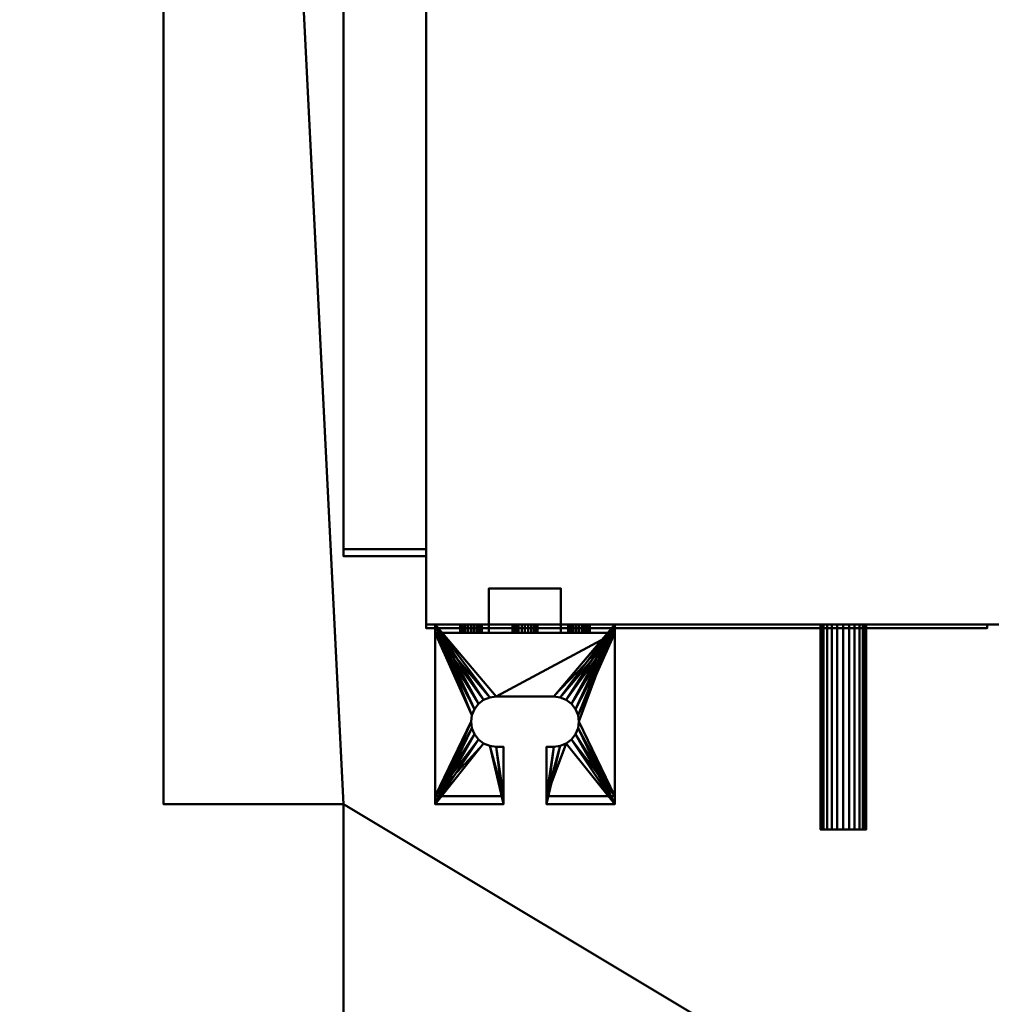
# Model space of a CAD drawing. Units: millimetres. Extents: x -2000 to 2000, y -2000 to 2000.
# Drawn here: x -453 to -183, y -556 to -282 of the extents above; entities that cross this region are included whole.
import ezdxf

# ---------------------------------------------------------------- set-up
doc = ezdxf.new("R2010")
doc.units = ezdxf.units.MM
doc.layers.add('A-CLNG-SUSP', color=5, linetype='Continuous', lineweight=50)
doc.layers.add('M-EQPT', color=2, linetype='Continuous', lineweight=30)

# ---------------------------------------------------------------- blocks, each defined once
blk = doc.blocks.new('LEG_ - LEG_-5059-_3D_')
at = {"layer": 'M-EQPT', "lineweight": 40}
mesh = blk.add_polyface(dxfattribs=at)
corners = [(-10, 37, -43), (10, 37, -43), (10, 24.7, -43), (-10, 24.7, -43)]
mesh.append_faces([[corners[k] for k in face] for face in [(0, 1, 2, 3)]])
mesh = blk.add_polyface(dxfattribs=at)
corners = [(10, 37, -43), (-10, 37, -43), (-10, 37, -40.7), (10, 37, -40.7)]
mesh.append_faces([[corners[k] for k in face] for face in [(1, 2, 3, 0)]])
mesh = blk.add_polyface(dxfattribs=at)
corners = [(10, 37, -40.7), (-10, 37, -40.7), (-10, 27, -40.7), (10, 27, -40.7)]
mesh.append_faces([[corners[k] for k in face] for face in [(2, 3, 0, 1)]])
mesh = blk.add_polyface(dxfattribs=at)
corners = [(-10, 24.7, -38), (-10, 27, -38), (-10, 27, -40.7), (-10, 37, -40.7), (-10, 37, -43), (-10, 24.7, -43)]
mesh.append_faces([[corners[k] for k in face] for face in [(0, 1, 2, 5)]], dxfattribs={"vtx2": -1})
mesh.append_faces([[corners[k] for k in face] for face in [(2, 3, 4, 5)]], dxfattribs={"vtx3": -1})
mesh = blk.add_polyface(dxfattribs=at)
corners = [(10, 27, -38), (10, 24.7, -38), (10, 24.7, -43), (10, 37, -43), (10, 37, -40.7), (10, 27, -40.7)]
mesh.append_faces([[corners[k] for k in face] for face in [(1, 2, 5, 0)]], dxfattribs={"vtx1": -1})
mesh.append_faces([[corners[k] for k in face] for face in [(3, 4, 5, 2)]], dxfattribs={"vtx2": -1})
mesh = blk.add_polyface(dxfattribs=at)
corners = [(25, -23), (25, 27), (-25, 27), (-25, -23), (-6, -23), (-6, -7), (-8, -7), (-9.81, -6.76), (-11.5, -6.06), (-12.95, -4.95), (-14.06, -3.5), (-14.76, -1.81), (-15, 0), (-14.76, 1.81), (-14.06, 3.5), (-12.95, 4.95), (-11.5, 6.06), (-9.81, 6.76), (-8, 7), (8, 7), (9.81, 6.76), (11.5, 6.06), (12.95, 4.95), (14.06, 3.5), (14.76, 1.81), (15, 0), (14.76, -1.81), (14.06, -3.5), (12.95, -4.95), (11.5, -6.06), (9.81, -6.76), (8, -7), (6, -7), (6, -23)]
mesh.append_faces([[corners[k] for k in face] for face in [(7, 4, 6), (25, 1, 24), (22, 1, 21), (14, 2, 13), (16, 2, 15)]], dxfattribs={"vtx0": -1, "vtx1": -1})
mesh.append_faces([[corners[k] for k in face] for face in [(33, 30, 31), (0, 26, 27), (8, 3, 4, 7), (3, 11, 12), (1, 22, 23), (1, 19, 20), (2, 17, 18)]], dxfattribs={"vtx0": -1, "vtx2": -1})
mesh.append_faces([[corners[k] for k in face] for face in [(32, 33, 31)]], dxfattribs={"vtx1": -1})
mesh.append_faces([[corners[k] for k in face] for face in [(27, 28, 0), (28, 29, 0), (10, 11, 3), (9, 10, 3), (8, 9, 3), (23, 24, 1), (20, 21, 1), (14, 15, 2), (16, 17, 2)]], dxfattribs={"vtx1": -1, "vtx2": -1})
mesh.append_faces([[corners[k] for k in face] for face in [(33, 0, 29, 30), (25, 26, 0, 1), (12, 13, 2, 3), (18, 19, 1, 2)]], dxfattribs={"vtx1": -1, "vtx3": -1})
mesh.append_faces([[corners[k] for k in face] for face in [(4, 5, 6)]], dxfattribs={"vtx2": -1})
mesh = blk.add_polyface(dxfattribs=at)
corners = [(-25, -23), (-25, 27), (-25, 27, -38), (-25, 24.7, -38), (-25, 24.7, -2.3), (-25, -20.7, -2.3), (-25, -20.7, -12), (-25, -23, -12)]
mesh.append_faces([[corners[k] for k in face] for face in [(4, 1, 2, 3)]], dxfattribs={"vtx0": -1})
mesh.append_faces([[corners[k] for k in face] for face in [(1, 4, 5, 0)]], dxfattribs={"vtx0": -1, "vtx2": -1})
mesh.append_faces([[corners[k] for k in face] for face in [(7, 0, 5, 6)]], dxfattribs={"vtx1": -1})
mesh = blk.add_polyface(dxfattribs=at)
corners = [(-25, 27), (25, 27), (25, 27, -38), (10, 27, -38), (10, 27, -40.7), (-10, 27, -40.7), (-10, 27, -38), (-25, 27, -38), (-3.5, 27, -20), (-3.38, 27, -20.91), (-3.03, 27, -21.75), (-2.47, 27, -22.47), (-1.75, 27, -23.03), (-0.91, 27, -23.38), (0, 27, -23.5), (0.91, 27, -23.38), (1.75, 27, -23.03), (2.47, 27, -22.47), (3.03, 27, -21.75), (3.38, 27, -20.91), (3.5, 27, -20), (3.38, 27, -19.09), (3.03, 27, -18.25), (2.47, 27, -17.53), (1.75, 27, -16.97), (0.91, 27, -16.62), (0, 27, -16.5), (-0.91, 27, -16.62), (-1.75, 27, -16.97), (-2.47, 27, -17.53), (-3.03, 27, -18.25), (-3.38, 27, -19.09), (-18, 27, -20), (-17.9, 27, -20.78), (-17.6, 27, -21.5), (-17.12, 27, -22.12), (-16.5, 27, -22.6), (-15.78, 27, -22.9), (-15, 27, -23), (-14.22, 27, -22.9), (-13.5, 27, -22.6), (-12.88, 27, -22.12), (-12.4, 27, -21.5), (-12.1, 27, -20.78), (-12, 27, -20), (-12.1, 27, -19.22), (-12.4, 27, -18.5), (-12.88, 27, -17.88), (-13.5, 27, -17.4), (-14.22, 27, -17.1), (-15, 27, -17), (-15.78, 27, -17.1), (-16.5, 27, -17.4), (-17.12, 27, -17.88), (-17.6, 27, -18.5), (-17.9, 27, -19.22), (12, 27, -20), (12.1, 27, -20.78), (12.4, 27, -21.5), (12.88, 27, -22.12), (13.5, 27, -22.6), (14.22, 27, -22.9), (15, 27, -23), (15.78, 27, -22.9), (16.5, 27, -22.6), (17.12, 27, -22.12), (17.6, 27, -21.5), (17.9, 27, -20.78), (18, 27, -20), (17.9, 27, -19.22), (17.6, 27, -18.5), (17.12, 27, -17.88), (16.5, 27, -17.4), (15.78, 27, -17.1), (15, 27, -17), (14.22, 27, -17.1), (13.5, 27, -17.4), (12.88, 27, -17.88), (12.4, 27, -18.5), (12.1, 27, -19.22)]
mesh.append_faces([[corners[k] for k in face] for face in [(6, 3, 4, 5)]], dxfattribs={"vtx0": -1})
mesh.append_faces([[corners[k] for k in face] for face in [(73, 1, 72), (70, 1, 69), (56, 20, 79), (65, 2, 64), (62, 3, 61), (68, 2, 67), (59, 18, 58), (30, 47, 29), (52, 0, 51), (53, 0, 52), (49, 28, 48), (54, 0, 53), (40, 6, 39), (41, 11, 40)]], dxfattribs={"vtx0": -1, "vtx1": -1})
mesh.append_faces([[corners[k] for k in face] for face in [(6, 40, 11, 12)]], dxfattribs={"vtx0": -1, "vtx1": -1, "vtx3": -1})
mesh.append_faces([[corners[k] for k in face] for face in [(1, 73, 74), (1, 74, 75), (1, 70, 71), (21, 78, 79, 20), (20, 56, 57, 19), (2, 66, 67), (2, 65, 66), (3, 62, 63, 2), (19, 57, 58, 18), (3, 15, 16), (29, 47, 48, 28), (0, 49, 50), (0, 54, 55), (0, 55, 32, 7), (6, 12, 13), (7, 33, 34), (7, 34, 35), (7, 36, 37), (7, 32, 33)]], dxfattribs={"vtx0": -1, "vtx2": -1})
mesh.append_faces([[corners[k] for k in face] for face in [(0, 27, 28, 49)]], dxfattribs={"vtx0": -1, "vtx2": -1, "vtx3": -1})
mesh.append_faces([[corners[k] for k in face] for face in [(71, 72, 1), (24, 25, 1), (21, 22, 78), (25, 26, 1), (63, 64, 2), (16, 17, 3), (44, 45, 8), (50, 51, 0), (13, 14, 6), (35, 36, 7), (38, 39, 6)]], dxfattribs={"vtx1": -1, "vtx2": -1})
mesh.append_faces([[corners[k] for k in face] for face in [(75, 76, 24, 1), (60, 61, 3, 17), (14, 15, 3, 6)]], dxfattribs={"vtx1": -1, "vtx2": -1, "vtx3": -1})
mesh.append_faces([[corners[k] for k in face] for face in [(68, 69, 1, 2), (77, 78, 22, 23), (76, 77, 23, 24), (59, 60, 17, 18), (26, 27, 0, 1), (30, 31, 46, 47), (31, 8, 45, 46), (9, 10, 42, 43), (43, 44, 8, 9), (10, 11, 41, 42), (37, 38, 6, 7)]], dxfattribs={"vtx1": -1, "vtx3": -1})
mesh = blk.add_polyface(dxfattribs=at)
corners = [(-10, 27, -38), (-10, 24.7, -38), (-25, 24.7, -38), (-25, 27, -38)]
mesh.append_faces([[corners[k] for k in face] for face in [(0, 1, 2, 3)]])
mesh = blk.add_polyface(dxfattribs=at)
corners = [(25, 24.7, -2.3), (-25, 24.7, -2.3), (-25, 24.7, -38), (-10, 24.7, -38), (-10, 24.7, -43), (10, 24.7, -43), (10, 24.7, -38), (25, 24.7, -38), (3.5, 24.7, -20), (3.38, 24.7, -20.91), (3.03, 24.7, -21.75), (2.47, 24.7, -22.47), (1.75, 24.7, -23.03), (0.91, 24.7, -23.38), (0, 24.7, -23.5), (-0.91, 24.7, -23.38), (-1.75, 24.7, -23.03), (-2.47, 24.7, -22.47), (-3.03, 24.7, -21.75), (-3.38, 24.7, -20.91), (-3.5, 24.7, -20), (-3.38, 24.7, -19.09), (-3.03, 24.7, -18.25), (-2.47, 24.7, -17.53), (-1.75, 24.7, -16.97), (-0.91, 24.7, -16.62), (0, 24.7, -16.5), (0.91, 24.7, -16.62), (1.75, 24.7, -16.97), (2.47, 24.7, -17.53), (3.03, 24.7, -18.25), (3.38, 24.7, -19.09), (-12, 24.7, -20), (-12.1, 24.7, -20.78), (-12.4, 24.7, -21.5), (-12.88, 24.7, -22.12), (-13.5, 24.7, -22.6), (-14.22, 24.7, -22.9), (-15, 24.7, -23), (-15.78, 24.7, -22.9), (-16.5, 24.7, -22.6), (-17.12, 24.7, -22.12), (-17.6, 24.7, -21.5), (-17.9, 24.7, -20.78), (-18, 24.7, -20), (-17.9, 24.7, -19.22), (-17.6, 24.7, -18.5), (-17.12, 24.7, -17.88), (-16.5, 24.7, -17.4), (-15.78, 24.7, -17.1), (-15, 24.7, -17), (-14.22, 24.7, -17.1), (-13.5, 24.7, -17.4), (-12.88, 24.7, -17.88), (-12.4, 24.7, -18.5), (-12.1, 24.7, -19.22), (18, 24.7, -20), (17.9, 24.7, -20.78), (17.6, 24.7, -21.5), (17.12, 24.7, -22.12), (16.5, 24.7, -22.6), (15.78, 24.7, -22.9), (15, 24.7, -23), (14.22, 24.7, -22.9), (13.5, 24.7, -22.6), (12.88, 24.7, -22.12), (12.4, 24.7, -21.5), (12.1, 24.7, -20.78), (12, 24.7, -20), (12.1, 24.7, -19.22), (12.4, 24.7, -18.5), (12.88, 24.7, -17.88), (13.5, 24.7, -17.4), (14.22, 24.7, -17.1), (15, 24.7, -17), (15.78, 24.7, -17.1), (16.5, 24.7, -17.4), (17.12, 24.7, -17.88), (17.6, 24.7, -18.5), (17.9, 24.7, -19.22)]
mesh.append_faces([[corners[k] for k in face] for face in [(65, 11, 64), (59, 7, 58), (77, 0, 76), (28, 0, 27), (37, 3, 36), (36, 17, 35), (41, 2, 40), (50, 1, 49), (52, 24, 51)]], dxfattribs={"vtx0": -1, "vtx1": -1})
mesh.append_faces([[corners[k] for k in face] for face in [(14, 3, 6, 13)]], dxfattribs={"vtx0": -1, "vtx1": -1, "vtx2": -1})
mesh.append_faces([[corners[k] for k in face] for face in [(7, 57, 58), (7, 59, 60), (6, 12, 13), (0, 79, 56), (0, 77, 78), (0, 78, 79), (0, 74, 75), (3, 15, 16), (3, 14, 15), (35, 17, 18, 34), (34, 18, 19, 33), (33, 19, 20, 32), (3, 37, 38), (2, 41, 42), (2, 42, 43), (1, 24, 25), (1, 45, 46), (1, 46, 47), (1, 48, 49)]], dxfattribs={"vtx0": -1, "vtx2": -1})
mesh.append_faces([[corners[k] for k in face] for face in [(6, 63, 64, 11), (3, 16, 17, 36), (1, 50, 51, 24)]], dxfattribs={"vtx0": -1, "vtx2": -1, "vtx3": -1})
mesh.append_faces([[corners[k] for k in face] for face in [(5, 6, 3, 4)]], dxfattribs={"vtx1": -1})
mesh.append_faces([[corners[k] for k in face] for face in [(60, 61, 7), (62, 63, 6), (11, 12, 6), (75, 76, 0), (68, 69, 8), (38, 39, 3), (43, 44, 2), (25, 26, 1), (47, 48, 1)]], dxfattribs={"vtx1": -1, "vtx2": -1})
mesh.append_faces([[corners[k] for k in face] for face in [(73, 74, 0, 28)]], dxfattribs={"vtx1": -1, "vtx2": -1, "vtx3": -1})
mesh.append_faces([[corners[k] for k in face] for face in [(61, 62, 6, 7), (56, 57, 7, 0), (66, 67, 9, 10), (65, 66, 10, 11), (8, 9, 67, 68), (72, 73, 28, 29), (69, 70, 31, 8), (30, 31, 70, 71), (29, 30, 71, 72), (26, 27, 0, 1), (39, 40, 2, 3), (21, 22, 54, 55), (20, 21, 55, 32), (53, 54, 22, 23), (23, 24, 52, 53), (44, 45, 1, 2)]], dxfattribs={"vtx1": -1, "vtx3": -1})
mesh = blk.add_polyface(dxfattribs=at)
corners = [(-25, 24.7, -2.3), (25, 24.7, -2.3), (25, -20.7, -2.3), (6, -20.7, -2.3), (6, -7, -2.3), (8, -7, -2.3), (9.81, -6.76, -2.3), (11.5, -6.06, -2.3), (12.95, -4.95, -2.3), (14.06, -3.5, -2.3), (14.76, -1.81, -2.3), (15, 0, -2.3), (14.76, 1.81, -2.3), (14.06, 3.5, -2.3), (12.95, 4.95, -2.3), (11.5, 6.06, -2.3), (9.81, 6.76, -2.3), (8, 7, -2.3), (-8, 7, -2.3), (-9.81, 6.76, -2.3), (-11.5, 6.06, -2.3), (-12.95, 4.95, -2.3), (-14.06, 3.5, -2.3), (-14.76, 1.81, -2.3), (-15, 0, -2.3), (-14.76, -1.81, -2.3), (-14.06, -3.5, -2.3), (-12.95, -4.95, -2.3), (-11.5, -6.06, -2.3), (-9.81, -6.76, -2.3), (-8, -7, -2.3), (-6, -7, -2.3), (-6, -20.7, -2.3), (-25, -20.7, -2.3)]
mesh.append_faces([[corners[k] for k in face] for face in [(14, 1, 13), (9, 2, 8), (11, 2, 10), (6, 3, 5), (20, 0, 19), (23, 0, 22)]], dxfattribs={"vtx0": -1, "vtx1": -1})
mesh.append_faces([[corners[k] for k in face] for face in [(1, 16, 17), (1, 14, 15), (1, 15, 16), (2, 9, 10), (3, 6, 7), (0, 20, 21), (0, 23, 24, 33), (33, 25, 26), (33, 27, 28), (33, 24, 25)]], dxfattribs={"vtx0": -1, "vtx2": -1})
mesh.append_faces([[corners[k] for k in face] for face in [(31, 32, 30)]], dxfattribs={"vtx1": -1})
mesh.append_faces([[corners[k] for k in face] for face in [(12, 13, 1), (17, 18, 1), (21, 22, 0), (29, 30, 32), (26, 27, 33)]], dxfattribs={"vtx1": -1, "vtx2": -1})
mesh.append_faces([[corners[k] for k in face] for face in [(11, 12, 1, 2), (7, 8, 2, 3), (18, 19, 0, 1), (28, 29, 32, 33)]], dxfattribs={"vtx1": -1, "vtx3": -1})
mesh.append_faces([[corners[k] for k in face] for face in [(3, 4, 5)]], dxfattribs={"vtx2": -1})
mesh = blk.add_polyface(dxfattribs=at)
corners = [(-12, 24.7, -20), (-12, 27, -20), (-12.1, 27, -20.78), (-12.4, 27, -21.5), (-12.88, 27, -22.12), (-13.5, 27, -22.6), (-14.22, 27, -22.9), (-15, 27, -23), (-15.78, 27, -22.9), (-16.5, 27, -22.6), (-17.12, 27, -22.12), (-17.6, 27, -21.5), (-17.9, 27, -20.78), (-18, 27, -20), (-18, 24.7, -20), (-17.9, 24.7, -20.78), (-17.6, 24.7, -21.5), (-17.12, 24.7, -22.12), (-16.5, 24.7, -22.6), (-15.78, 24.7, -22.9), (-15, 24.7, -23), (-14.22, 24.7, -22.9), (-13.5, 24.7, -22.6), (-12.88, 24.7, -22.12), (-12.4, 24.7, -21.5), (-12.1, 24.7, -20.78)]
mesh.append_faces([[corners[k] for k in face] for face in [(1, 2, 25, 0)]], dxfattribs={"vtx1": -1})
mesh.append_faces([[corners[k] for k in face] for face in [(11, 12, 15, 16), (9, 10, 17, 18), (10, 11, 16, 17), (8, 9, 18, 19), (19, 20, 7, 8), (5, 6, 21, 22), (4, 5, 22, 23), (2, 3, 24, 25), (3, 4, 23, 24), (20, 21, 6, 7)]], dxfattribs={"vtx1": -1, "vtx3": -1})
mesh.append_faces([[corners[k] for k in face] for face in [(12, 13, 14, 15)]], dxfattribs={"vtx3": -1})
mesh = blk.add_polyface(dxfattribs=at)
corners = [(-12, 27, -20), (-12, 24.7, -20), (-12.1, 24.7, -19.22), (-12.4, 24.7, -18.5), (-12.88, 24.7, -17.88), (-13.5, 24.7, -17.4), (-14.22, 24.7, -17.1), (-15, 24.7, -17), (-15.78, 24.7, -17.1), (-16.5, 24.7, -17.4), (-17.12, 24.7, -17.88), (-17.6, 24.7, -18.5), (-17.9, 24.7, -19.22), (-18, 24.7, -20), (-18, 27, -20), (-17.9, 27, -19.22), (-17.6, 27, -18.5), (-17.12, 27, -17.88), (-16.5, 27, -17.4), (-15.78, 27, -17.1), (-15, 27, -17), (-14.22, 27, -17.1), (-13.5, 27, -17.4), (-12.88, 27, -17.88), (-12.4, 27, -18.5), (-12.1, 27, -19.22)]
mesh.append_faces([[corners[k] for k in face] for face in [(14, 15, 12, 13)]], dxfattribs={"vtx1": -1})
mesh.append_faces([[corners[k] for k in face] for face in [(24, 25, 2, 3), (22, 23, 4, 5), (23, 24, 3, 4), (21, 22, 5, 6), (6, 7, 20, 21), (18, 19, 8, 9), (17, 18, 9, 10), (15, 16, 11, 12), (16, 17, 10, 11), (7, 8, 19, 20)]], dxfattribs={"vtx1": -1, "vtx3": -1})
mesh.append_faces([[corners[k] for k in face] for face in [(25, 0, 1, 2)]], dxfattribs={"vtx3": -1})
mesh = blk.add_polyface(dxfattribs=at)
corners = [(3.5, 24.7, -20), (3.5, 27, -20), (3.38, 27, -20.91), (3.03, 27, -21.75), (2.47, 27, -22.47), (1.75, 27, -23.03), (0.91, 27, -23.38), (0, 27, -23.5), (-0.91, 27, -23.38), (-1.75, 27, -23.03), (-2.47, 27, -22.47), (-3.03, 27, -21.75), (-3.38, 27, -20.91), (-3.5, 27, -20), (-3.5, 24.7, -20), (-3.38, 24.7, -20.91), (-3.03, 24.7, -21.75), (-2.47, 24.7, -22.47), (-1.75, 24.7, -23.03), (-0.91, 24.7, -23.38), (0, 24.7, -23.5), (0.91, 24.7, -23.38), (1.75, 24.7, -23.03), (2.47, 24.7, -22.47), (3.03, 24.7, -21.75), (3.38, 24.7, -20.91)]
mesh.append_faces([[corners[k] for k in face] for face in [(15, 12, 13, 14), (2, 25, 0, 1)]], dxfattribs={"vtx0": -1})
mesh.append_faces([[corners[k] for k in face] for face in [(16, 11, 12, 15), (18, 9, 10, 17), (17, 10, 11, 16), (19, 8, 9, 18), (8, 19, 20, 7), (21, 6, 7, 20), (22, 5, 6, 21), (24, 3, 4, 23), (23, 4, 5, 22), (25, 2, 3, 24)]], dxfattribs={"vtx0": -1, "vtx2": -1})
mesh = blk.add_polyface(dxfattribs=at)
corners = [(3.5, 27, -20), (3.5, 24.7, -20), (3.38, 24.7, -19.09), (3.03, 24.7, -18.25), (2.47, 24.7, -17.53), (1.75, 24.7, -16.97), (0.91, 24.7, -16.62), (0, 24.7, -16.5), (-0.91, 24.7, -16.62), (-1.75, 24.7, -16.97), (-2.47, 24.7, -17.53), (-3.03, 24.7, -18.25), (-3.38, 24.7, -19.09), (-3.5, 24.7, -20), (-3.5, 27, -20), (-3.38, 27, -19.09), (-3.03, 27, -18.25), (-2.47, 27, -17.53), (-1.75, 27, -16.97), (-0.91, 27, -16.62), (0, 27, -16.5), (0.91, 27, -16.62), (1.75, 27, -16.97), (2.47, 27, -17.53), (3.03, 27, -18.25), (3.38, 27, -19.09)]
mesh.append_faces([[corners[k] for k in face] for face in [(2, 25, 0, 1), (15, 12, 13, 14)]], dxfattribs={"vtx0": -1})
mesh.append_faces([[corners[k] for k in face] for face in [(3, 24, 25, 2), (5, 22, 23, 4), (4, 23, 24, 3), (6, 21, 22, 5), (21, 6, 7, 20), (8, 19, 20, 7), (9, 18, 19, 8), (11, 16, 17, 10), (10, 17, 18, 9), (12, 15, 16, 11)]], dxfattribs={"vtx0": -1, "vtx2": -1})
mesh = blk.add_polyface(dxfattribs=at)
corners = [(10, 24.7, -38), (10, 27, -38), (25, 27, -38), (25, 24.7, -38)]
mesh.append_faces([[corners[k] for k in face] for face in [(3, 0, 1, 2)]])
mesh = blk.add_polyface(dxfattribs=at)
corners = [(18, 24.7, -20), (18, 27, -20), (17.9, 27, -20.78), (17.6, 27, -21.5), (17.12, 27, -22.12), (16.5, 27, -22.6), (15.78, 27, -22.9), (15, 27, -23), (14.22, 27, -22.9), (13.5, 27, -22.6), (12.88, 27, -22.12), (12.4, 27, -21.5), (12.1, 27, -20.78), (12, 27, -20), (12, 24.7, -20), (12.1, 24.7, -20.78), (12.4, 24.7, -21.5), (12.88, 24.7, -22.12), (13.5, 24.7, -22.6), (14.22, 24.7, -22.9), (15, 24.7, -23), (15.78, 24.7, -22.9), (16.5, 24.7, -22.6), (17.12, 24.7, -22.12), (17.6, 24.7, -21.5), (17.9, 24.7, -20.78)]
mesh.append_faces([[corners[k] for k in face] for face in [(1, 2, 25, 0)]], dxfattribs={"vtx1": -1})
mesh.append_faces([[corners[k] for k in face] for face in [(11, 12, 15, 16), (9, 10, 17, 18), (10, 11, 16, 17), (8, 9, 18, 19), (19, 20, 7, 8), (5, 6, 21, 22), (4, 5, 22, 23), (2, 3, 24, 25), (3, 4, 23, 24), (20, 21, 6, 7)]], dxfattribs={"vtx1": -1, "vtx3": -1})
mesh.append_faces([[corners[k] for k in face] for face in [(12, 13, 14, 15)]], dxfattribs={"vtx3": -1})
mesh = blk.add_polyface(dxfattribs=at)
corners = [(18, 27, -20), (18, 24.7, -20), (17.9, 24.7, -19.22), (17.6, 24.7, -18.5), (17.12, 24.7, -17.88), (16.5, 24.7, -17.4), (15.78, 24.7, -17.1), (15, 24.7, -17), (14.22, 24.7, -17.1), (13.5, 24.7, -17.4), (12.88, 24.7, -17.88), (12.4, 24.7, -18.5), (12.1, 24.7, -19.22), (12, 24.7, -20), (12, 27, -20), (12.1, 27, -19.22), (12.4, 27, -18.5), (12.88, 27, -17.88), (13.5, 27, -17.4), (14.22, 27, -17.1), (15, 27, -17), (15.78, 27, -17.1), (16.5, 27, -17.4), (17.12, 27, -17.88), (17.6, 27, -18.5), (17.9, 27, -19.22)]
mesh.append_faces([[corners[k] for k in face] for face in [(14, 15, 12, 13)]], dxfattribs={"vtx1": -1})
mesh.append_faces([[corners[k] for k in face] for face in [(24, 25, 2, 3), (22, 23, 4, 5), (23, 24, 3, 4), (21, 22, 5, 6), (6, 7, 20, 21), (18, 19, 8, 9), (17, 18, 9, 10), (15, 16, 11, 12), (16, 17, 10, 11), (7, 8, 19, 20)]], dxfattribs={"vtx1": -1, "vtx3": -1})
mesh.append_faces([[corners[k] for k in face] for face in [(25, 0, 1, 2)]], dxfattribs={"vtx3": -1})
mesh = blk.add_polyface(dxfattribs=at)
corners = [(25, 27), (25, -23), (25, -23, -12), (25, -20.7, -12), (25, -20.7, -2.3), (25, 24.7, -2.3), (25, 24.7, -38), (25, 27, -38)]
mesh.append_faces([[corners[k] for k in face] for face in [(4, 1, 2, 3)]], dxfattribs={"vtx0": -1})
mesh.append_faces([[corners[k] for k in face] for face in [(1, 4, 5, 0)]], dxfattribs={"vtx0": -1, "vtx2": -1})
mesh.append_faces([[corners[k] for k in face] for face in [(7, 0, 5, 6)]], dxfattribs={"vtx1": -1})
mesh = blk.add_polyface(dxfattribs=at)
corners = [(-8, 7, -2.3), (-8, 7), (-9.81, 6.76), (-11.5, 6.06), (-12.95, 4.95), (-14.06, 3.5), (-14.76, 1.81), (-15, 0), (-14.76, -1.81), (-14.06, -3.5), (-12.95, -4.95), (-11.5, -6.06), (-9.81, -6.76), (-8, -7), (-8, -7, -2.3), (-9.81, -6.76, -2.3), (-11.5, -6.06, -2.3), (-12.95, -4.95, -2.3), (-14.06, -3.5, -2.3), (-14.76, -1.81, -2.3), (-15, 0, -2.3), (-14.76, 1.81, -2.3), (-14.06, 3.5, -2.3), (-12.95, 4.95, -2.3), (-11.5, 6.06, -2.3), (-9.81, 6.76, -2.3)]
mesh.append_faces([[corners[k] for k in face] for face in [(2, 25, 0, 1), (15, 12, 13, 14)]], dxfattribs={"vtx0": -1})
mesh.append_faces([[corners[k] for k in face] for face in [(3, 24, 25, 2), (5, 22, 23, 4), (4, 23, 24, 3), (6, 21, 22, 5), (21, 6, 7, 20), (8, 19, 20, 7), (9, 18, 19, 8), (11, 16, 17, 10), (10, 17, 18, 9), (12, 15, 16, 11)]], dxfattribs={"vtx0": -1, "vtx2": -1})
mesh = blk.add_polyface(dxfattribs=at)
corners = [(-8, 7), (-8, 7, -2.3), (8, 7, -2.3), (8, 7)]
mesh.append_faces([[corners[k] for k in face] for face in [(3, 0, 1, 2)]])
mesh = blk.add_polyface(dxfattribs=at)
corners = [(8, 7), (8, 7, -2.3), (9.81, 6.76, -2.3), (11.5, 6.06, -2.3), (12.95, 4.95, -2.3), (14.06, 3.5, -2.3), (14.76, 1.81, -2.3), (15, 0, -2.3), (14.76, -1.81, -2.3), (14.06, -3.5, -2.3), (12.95, -4.95, -2.3), (11.5, -6.06, -2.3), (9.81, -6.76, -2.3), (8, -7, -2.3), (8, -7), (9.81, -6.76), (11.5, -6.06), (12.95, -4.95), (14.06, -3.5), (14.76, -1.81), (15, 0), (14.76, 1.81), (14.06, 3.5), (12.95, 4.95), (11.5, 6.06), (9.81, 6.76)]
mesh.append_faces([[corners[k] for k in face] for face in [(15, 12, 13, 14), (2, 25, 0, 1)]], dxfattribs={"vtx0": -1})
mesh.append_faces([[corners[k] for k in face] for face in [(16, 11, 12, 15), (18, 9, 10, 17), (17, 10, 11, 16), (19, 8, 9, 18), (8, 19, 20, 7), (21, 6, 7, 20), (22, 5, 6, 21), (24, 3, 4, 23), (23, 4, 5, 22), (25, 2, 3, 24)]], dxfattribs={"vtx0": -1, "vtx2": -1})
mesh = blk.add_polyface(dxfattribs=at)
corners = [(-8, -7, -2.3), (-8, -7), (-6, -7), (-6, -7, -2.3)]
mesh.append_faces([[corners[k] for k in face] for face in [(1, 2, 3, 0)]])
mesh = blk.add_polyface(dxfattribs=at)
corners = [(-6, -23), (-6, -23, -12), (-6, -20.7, -12), (-6, -20.7, -2.3), (-6, -7, -2.3), (-6, -7)]
mesh.append_faces([[corners[k] for k in face] for face in [(3, 0, 1, 2)]], dxfattribs={"vtx0": -1})
mesh.append_faces([[corners[k] for k in face] for face in [(3, 4, 5, 0)]], dxfattribs={"vtx3": -1})
mesh = blk.add_polyface(dxfattribs=at)
corners = [(6, -23, -12), (6, -23), (6, -7), (6, -7, -2.3), (6, -20.7, -2.3), (6, -20.7, -12)]
mesh.append_faces([[corners[k] for k in face] for face in [(2, 3, 4, 1)]], dxfattribs={"vtx2": -1})
mesh.append_faces([[corners[k] for k in face] for face in [(4, 5, 0, 1)]], dxfattribs={"vtx3": -1})
mesh = blk.add_polyface(dxfattribs=at)
corners = [(8, -7), (8, -7, -2.3), (6, -7, -2.3), (6, -7)]
mesh.append_faces([[corners[k] for k in face] for face in [(3, 0, 1, 2)]])
mesh = blk.add_polyface(dxfattribs=at)
corners = [(25, -20.7, -2.3), (25, -20.7, -12), (6, -20.7, -12), (6, -20.7, -2.3), (-25, -20.7, -12), (-25, -20.7, -2.3), (-6, -20.7, -2.3), (-6, -20.7, -12)]
mesh.append_faces([[corners[k] for k in face] for face in [(3, 0, 1, 2), (5, 6, 7, 4)]])
mesh = blk.add_polyface(dxfattribs=at)
corners = [(25, -20.7, -12), (25, -23, -12), (6, -23, -12), (6, -20.7, -12), (-25, -23, -12), (-25, -20.7, -12), (-6, -20.7, -12), (-6, -23, -12)]
mesh.append_faces([[corners[k] for k in face] for face in [(0, 1, 2, 3), (5, 6, 7, 4)]])
mesh = blk.add_polyface(dxfattribs=at)
corners = [(25, -23, -12), (25, -23), (6, -23), (6, -23, -12), (-25, -23), (-25, -23, -12), (-6, -23, -12), (-6, -23)]
mesh.append_faces([[corners[k] for k in face] for face in [(1, 2, 3, 0), (7, 4, 5, 6)]])

msp = doc.modelspace()

# ---------------------------------------------------------------- block references
at = {"layer": 'M-EQPT', "lineweight": 40}
msp.add_blockref('LEG_ - LEG_-5059-_3D_', (-312.5, -477, 4205), dxfattribs=at)

# ---------------------------------------------------------------- meshes
at = {"layer": 'A-CLNG-SUSP', "lineweight": 60}
mesh = msp.add_polyface(dxfattribs=at)
corners = [(2000, 2000, 4000), (-2000, 2000, 4000), (-2000, -2000, 4000), (2000, -2000, 4000)]
mesh.append_faces([[corners[k] for k in face] for face in [(1, 2, 3, 0)]])
at = {"layer": 'M-EQPT', "lineweight": 40}
mesh = msp.add_polyface(dxfattribs=at)
corners = [(637, 500, 4230), (-413, 500, 4230), (-413, -500, 4230), (-363, -500, 4230), (-363, -1100, 4230), (637, -1100, 4230)]
mesh.append_faces([[corners[k] for k in face] for face in [(5, 3, 4)]], dxfattribs={"vtx0": -1})
mesh.append_faces([[corners[k] for k in face] for face in [(3, 5, 0, 1)]], dxfattribs={"vtx0": -1, "vtx3": -1})
mesh.append_faces([[corners[k] for k in face] for face in [(2, 3, 1)]], dxfattribs={"vtx1": -1})
mesh = msp.add_polyface(dxfattribs=at)
corners = [(637, 500, 4000), (637, -1100, 4000), (-363, -1100, 4000), (-363, -500, 4000), (-413, -500, 4000), (-413, 500, 4000)]
mesh.append_faces([[corners[k] for k in face] for face in [(3, 1, 2)]], dxfattribs={"vtx0": -1})
mesh.append_faces([[corners[k] for k in face] for face in [(0, 1, 3, 5)]], dxfattribs={"vtx1": -1, "vtx2": -1})
mesh.append_faces([[corners[k] for k in face] for face in [(3, 4, 5)]], dxfattribs={"vtx2": -1})
mesh = msp.add_polyface(dxfattribs=at)
corners = [(-413, -500, 4230), (-413, 500, 4230), (-413, 500, 4000), (-413, -500, 4000)]
mesh.append_faces([[corners[k] for k in face] for face in [(0, 1, 2, 3)]])
mesh = msp.add_polyface(dxfattribs=at)
corners = [(337, 450, 4220), (-340, 450, 4220), (-340, -450, 4220), (337, -450, 4220)]
mesh.append_faces([[corners[k] for k in face] for face in [(3, 0, 1, 2)]])
mesh = msp.add_polyface(dxfattribs=at)
corners = [(337, 450, 4020), (337, -450, 4020), (-340, -450, 4020), (-340, 450, 4020)]
mesh.append_faces([[corners[k] for k in face] for face in [(2, 3, 0, 1)]])
mesh = msp.add_polyface(dxfattribs=at)
corners = [(-340, -450, 4220), (-340, 450, 4220), (-340, 450, 4020), (-340, -450, 4020)]
mesh.append_faces([[corners[k] for k in face] for face in [(0, 1, 2, 3)]])
mesh = msp.add_polyface(dxfattribs=at)
corners = [(-363, -431, 4197), (-363, 431, 4197), (-363, 431, 4047), (-363, -431, 4047), (-363, -429, 4195), (-363, -429, 4049), (-363, 429, 4049), (-363, 429, 4195)]
mesh.append_faces([[corners[k] for k in face] for face in [(0, 4, 5, 3), (4, 0, 1, 7)]], dxfattribs={"vtx0": -1, "vtx2": -1})
mesh.append_faces([[corners[k] for k in face] for face in [(2, 3, 5, 6), (6, 7, 1, 2)]], dxfattribs={"vtx1": -1, "vtx3": -1})
mesh = msp.add_polyface(dxfattribs=at)
corners = [(-363, -431, 4047), (-363, 431, 4047), (-340, 431, 4047), (-340, -431, 4047)]
mesh.append_faces([[corners[k] for k in face] for face in [(3, 0, 1, 2)]])
mesh = msp.add_polyface(dxfattribs=at)
corners = [(-363, 431, 4197), (-363, -431, 4197), (-340, -431, 4197), (-340, 431, 4197)]
mesh.append_faces([[corners[k] for k in face] for face in [(3, 0, 1, 2)]])
mesh = msp.add_polyface(dxfattribs=at)
corners = [(-340, -431, 4197), (-340, -431, 4047), (-340, 431, 4047), (-340, 431, 4197), (-340, -429, 4195), (-340, 429, 4195), (-340, 429, 4049), (-340, -429, 4049)]
mesh.append_faces([[corners[k] for k in face] for face in [(3, 5, 6, 2), (5, 3, 0, 4)]], dxfattribs={"vtx0": -1, "vtx2": -1})
mesh.append_faces([[corners[k] for k in face] for face in [(1, 2, 6, 7), (7, 4, 0, 1)]], dxfattribs={"vtx1": -1, "vtx3": -1})
mesh = msp.add_polyface(dxfattribs=at)
corners = [(-363, 429, 4049), (-363, -429, 4049), (-340, -429, 4049), (-340, 429, 4049)]
mesh.append_faces([[corners[k] for k in face] for face in [(0, 1, 2, 3)]])
mesh = msp.add_polyface(dxfattribs=at)
corners = [(-363, -429, 4195), (-363, 429, 4195), (-340, 429, 4195), (-340, -429, 4195)]
mesh.append_faces([[corners[k] for k in face] for face in [(0, 1, 2, 3)]])
mesh = msp.add_polyface(dxfattribs=at)
corners = [(-363, -429, 4049), (-363, -429, 4195), (-340, -429, 4195), (-340, -429, 4049)]
mesh.append_faces([[corners[k] for k in face] for face in [(0, 1, 2, 3)]])
mesh = msp.add_polyface(dxfattribs=at)
corners = [(-363, -431, 4197), (-363, -431, 4047), (-340, -431, 4047), (-340, -431, 4197)]
mesh.append_faces([[corners[k] for k in face] for face in [(0, 1, 2, 3)]])
mesh = msp.add_polyface(dxfattribs=at)
corners = [(337, -450, 4220), (-340, -450, 4220), (-340, -450, 4020), (337, -450, 4020)]
mesh.append_faces([[corners[k] for k in face] for face in [(0, 1, 2, 3)]])
mesh = msp.add_polyface(dxfattribs=at)
corners = [(337, -450, 4220), (337, -450, 4218), (307, -450, 4218), (307, -450, 4220), (-340, -450, 4218), (-340, -450, 4220), (-184, -450, 4220), (-184, -450, 4218)]
mesh.append_faces([[corners[k] for k in face] for face in [(1, 2, 3, 0), (4, 5, 6, 7)]])
mesh = msp.add_polyface(dxfattribs=at)
corners = [(-340, -451, 4218), (-340, -451, 4220), (-340, -450, 4220), (-340, -450, 4218)]
mesh.append_faces([[corners[k] for k in face] for face in [(0, 1, 2, 3)]])
mesh = msp.add_polyface(dxfattribs=at)
corners = [(-340, -451, 4220), (-184, -451, 4220), (-184, -450, 4220), (-340, -450, 4220)]
mesh.append_faces([[corners[k] for k in face] for face in [(0, 1, 2, 3)]])
mesh = msp.add_polyface(dxfattribs=at)
corners = [(-184, -451, 4218), (-340, -451, 4218), (-340, -450, 4218), (-184, -450, 4218)]
mesh.append_faces([[corners[k] for k in face] for face in [(0, 1, 2, 3)]])
mesh = msp.add_polyface(dxfattribs=at)
corners = [(337, -451, 4220), (307, -451, 4220), (307, -451, 4218), (337, -451, 4218), (-340, -451, 4218), (-184, -451, 4218), (-184, -451, 4220), (-340, -451, 4220)]
mesh.append_faces([[corners[k] for k in face] for face in [(2, 3, 0, 1), (4, 5, 6, 7)]])
mesh = msp.add_polyface(dxfattribs=at)
corners = [(-217.65, -450, 4118), (-217.87, -450, 4116.36), (-218.5, -450, 4114.82), (-219.51, -450, 4113.51), (-220.83, -450, 4112.5), (-222.36, -450, 4111.87), (-224, -450, 4111.65), (-225.64, -450, 4111.87), (-227.17, -450, 4112.5), (-228.49, -450, 4113.51), (-229.5, -450, 4114.82), (-230.13, -450, 4116.36), (-230.35, -450, 4118), (-230.13, -450, 4119.64), (-229.5, -450, 4121.17), (-228.49, -450, 4122.49), (-227.17, -450, 4123.5), (-225.64, -450, 4124.13), (-224, -450, 4124.35), (-222.36, -450, 4124.13), (-220.83, -450, 4123.5), (-219.51, -450, 4122.49), (-218.5, -450, 4121.17), (-217.87, -450, 4119.64)]
mesh.append_faces([[corners[k] for k in face] for face in [(17, 14, 15, 16), (0, 22, 23), (14, 12, 13)]], dxfattribs={"vtx0": -1})
mesh.append_faces([[corners[k] for k in face] for face in [(7, 17, 5, 6), (19, 5, 17, 18)]], dxfattribs={"vtx0": -1, "vtx1": -1})
mesh.append_faces([[corners[k] for k in face] for face in [(19, 22, 5)]], dxfattribs={"vtx0": -1, "vtx1": -1, "vtx2": -1})
mesh.append_faces([[corners[k] for k in face] for face in [(7, 10, 14, 17), (2, 5, 22, 0)]], dxfattribs={"vtx0": -1, "vtx1": -1, "vtx2": -1, "vtx3": -1})
mesh.append_faces([[corners[k] for k in face] for face in [(3, 4, 5, 2), (0, 1, 2)]], dxfattribs={"vtx2": -1})
mesh.append_faces([[corners[k] for k in face] for face in [(10, 11, 12, 14)]], dxfattribs={"vtx2": -1, "vtx3": -1})
mesh.append_faces([[corners[k] for k in face] for face in [(7, 8, 9, 10), (19, 20, 21, 22)]], dxfattribs={"vtx3": -1})
mesh = msp.add_polyface(dxfattribs=at)
corners = [(-230.35, -507, 4118), (-230.13, -507, 4119.64), (-229.5, -507, 4121.17), (-228.49, -507, 4122.49), (-227.17, -507, 4123.5), (-225.64, -507, 4124.13), (-224, -507, 4124.35), (-222.36, -507, 4124.13), (-220.83, -507, 4123.5), (-219.51, -507, 4122.49), (-218.5, -507, 4121.17), (-217.87, -507, 4119.64), (-217.65, -507, 4118), (-217.65, -450, 4118), (-217.87, -450, 4119.64), (-218.5, -450, 4121.17), (-219.51, -450, 4122.49), (-220.83, -450, 4123.5), (-222.36, -450, 4124.13), (-224, -450, 4124.35), (-225.64, -450, 4124.13), (-227.17, -450, 4123.5), (-228.49, -450, 4122.49), (-229.5, -450, 4121.17), (-230.13, -450, 4119.64), (-230.35, -450, 4118)]
mesh.append_faces([[corners[k] for k in face] for face in [(13, 14, 11, 12), (0, 1, 24, 25)]], dxfattribs={"vtx1": -1})
mesh.append_faces([[corners[k] for k in face] for face in [(14, 15, 10, 11), (16, 17, 8, 9), (15, 16, 9, 10), (17, 18, 7, 8), (6, 7, 18, 19), (19, 20, 5, 6), (20, 21, 4, 5), (22, 23, 2, 3), (21, 22, 3, 4), (23, 24, 1, 2)]], dxfattribs={"vtx1": -1, "vtx3": -1})
mesh = msp.add_polyface(dxfattribs=at)
corners = [(-217.65, -507, 4118), (-217.87, -507, 4116.36), (-218.5, -507, 4114.82), (-219.51, -507, 4113.51), (-220.83, -507, 4112.5), (-222.36, -507, 4111.87), (-224, -507, 4111.65), (-225.64, -507, 4111.87), (-227.17, -507, 4112.5), (-228.49, -507, 4113.51), (-229.5, -507, 4114.82), (-230.13, -507, 4116.36), (-230.35, -507, 4118), (-230.35, -450, 4118), (-230.13, -450, 4116.36), (-229.5, -450, 4114.82), (-228.49, -450, 4113.51), (-227.17, -450, 4112.5), (-225.64, -450, 4111.87), (-224, -450, 4111.65), (-222.36, -450, 4111.87), (-220.83, -450, 4112.5), (-219.51, -450, 4113.51), (-218.5, -450, 4114.82), (-217.87, -450, 4116.36), (-217.65, -450, 4118)]
mesh.append_faces([[corners[k] for k in face] for face in [(3, 22, 23, 2), (24, 1, 2, 23)]], dxfattribs={"vtx0": -1, "vtx2": -1})
mesh.append_faces([[corners[k] for k in face] for face in [(13, 14, 11, 12), (0, 1, 24, 25)]], dxfattribs={"vtx1": -1})
mesh.append_faces([[corners[k] for k in face] for face in [(14, 15, 10, 11), (16, 17, 8, 9), (15, 16, 9, 10), (17, 18, 7, 8), (6, 7, 18, 19), (19, 20, 5, 6), (20, 21, 4, 5), (21, 22, 3, 4)]], dxfattribs={"vtx1": -1, "vtx3": -1})
mesh = msp.add_polyface(dxfattribs=at)
corners = [(-184, -451, 4220), (-184, -451, 4218), (-184, -450, 4218), (-184, -450, 4220)]
mesh.append_faces([[corners[k] for k in face] for face in [(0, 1, 2, 3)]])
mesh = msp.add_polyface(dxfattribs=at)
corners = [(-363, -500, 4230), (-413, -500, 4230), (-413, -500, 4000), (-363, -500, 4000)]
mesh.append_faces([[corners[k] for k in face] for face in [(0, 1, 2, 3)]])
mesh = msp.add_polyface(dxfattribs=at)
corners = [(-363, -1100, 4230), (-363, -500, 4230), (-363, -500, 4000), (-363, -1100, 4000)]
mesh.append_faces([[corners[k] for k in face] for face in [(0, 1, 2, 3)]])
mesh = msp.add_polyface(dxfattribs=at)
corners = [(-217.65, -507, 4118), (-217.87, -507, 4119.64), (-218.5, -507, 4121.17), (-219.51, -507, 4122.49), (-220.83, -507, 4123.5), (-222.36, -507, 4124.13), (-224, -507, 4124.35), (-225.64, -507, 4124.13), (-227.17, -507, 4123.5), (-228.49, -507, 4122.49), (-229.5, -507, 4121.17), (-230.13, -507, 4119.64), (-230.35, -507, 4118), (-230.13, -507, 4116.36), (-229.5, -507, 4114.82), (-228.49, -507, 4113.51), (-227.17, -507, 4112.5), (-225.64, -507, 4111.87), (-224, -507, 4111.65), (-222.36, -507, 4111.87), (-220.83, -507, 4112.5), (-219.51, -507, 4113.51), (-218.5, -507, 4114.82), (-217.87, -507, 4116.36)]
mesh.append_faces([[corners[k] for k in face] for face in [(17, 14, 15, 16), (0, 22, 23), (14, 12, 13)]], dxfattribs={"vtx0": -1})
mesh.append_faces([[corners[k] for k in face] for face in [(7, 19, 5, 6), (19, 7, 17, 18)]], dxfattribs={"vtx0": -1, "vtx1": -1})
mesh.append_faces([[corners[k] for k in face] for face in [(17, 7, 10, 14), (2, 5, 19, 22)]], dxfattribs={"vtx0": -1, "vtx1": -1, "vtx2": -1, "vtx3": -1})
mesh.append_faces([[corners[k] for k in face] for face in [(3, 4, 5, 2)]], dxfattribs={"vtx2": -1})
mesh.append_faces([[corners[k] for k in face] for face in [(10, 11, 12, 14), (0, 1, 2, 22)]], dxfattribs={"vtx2": -1, "vtx3": -1})
mesh.append_faces([[corners[k] for k in face] for face in [(7, 8, 9, 10), (19, 20, 21, 22)]], dxfattribs={"vtx3": -1})

doc.saveas('drawing.dxf')
